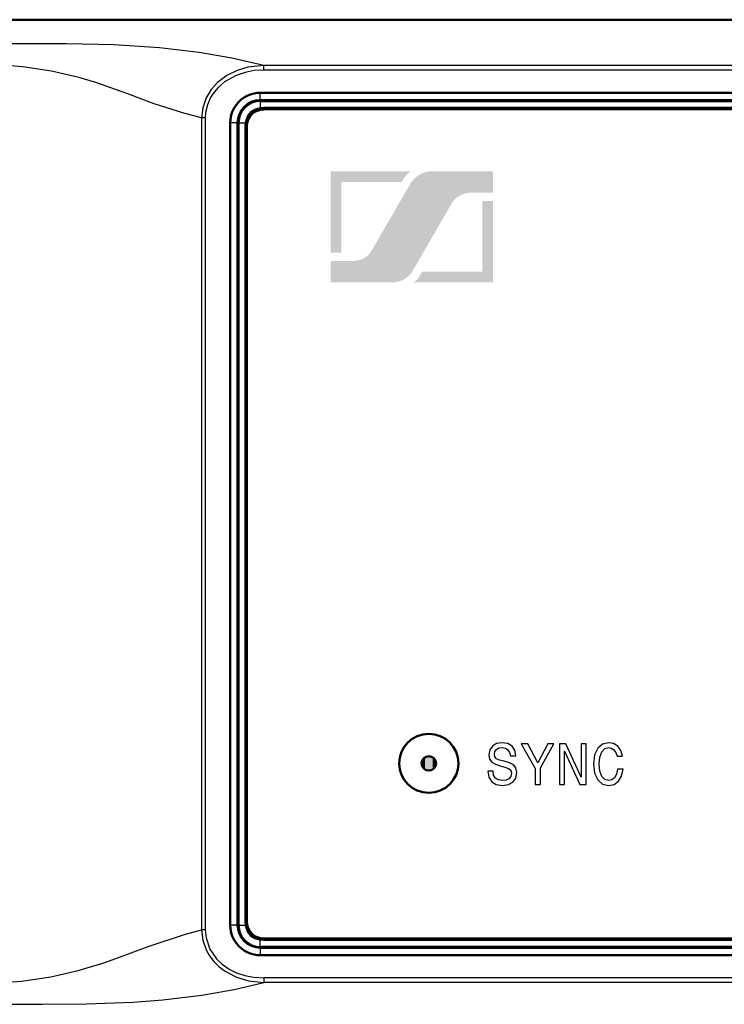
# Model space of a CAD drawing. Extents: x 0 to 594, y 0 to 420.
# Drawn here: x 74 to 89, y 361 to 382 of the extents above; entities that cross this region are included whole.
import ezdxf

# ---------------------------------------------------------------- set-up
doc = ezdxf.new("R2010")
doc.units = 0

msp = doc.modelspace()

# ---------------------------------------------------------------- linework, layer by layer
at = {"color": 7, "lineweight": 50}
for p, q in [((263.1, 382.427), (53.162, 382.427)), ((262.056, 380.833), (79.306, 380.833)), ((262.056, 380.672), (79.306, 380.672)), ((79.381, 380.502), (261.981, 380.502)), ((261.981, 380.502), (79.381, 380.502)), ((79.381, 380.472), (261.981, 380.472)), ((78.65, 380.177), (78.65, 362.677)), ((78.811, 380.177), (78.811, 362.677)), ((78.981, 362.752), (78.981, 380.102)), ((79.011, 362.752), (79.011, 380.102)), ((261.981, 362.383), (79.381, 362.383)), ((261.981, 362.352), (79.381, 362.352)), ((79.306, 362.182), (262.056, 362.182)), ((79.306, 362.022), (262.056, 362.022))]:
    msp.add_line(p, q, dxfattribs=at)
at = {"color": 7, "lineweight": 25}
for p, q in [((79.379, 381.329), (79.379, 381.428)), ((262.1, 381.428), (79.379, 381.428)), ((262.1, 381.329), (79.379, 381.329)), ((79.306, 380.672), (79.306, 380.833)), ((79.306, 380.672), (79.306, 380.644)), ((79.306, 380.644), (262.056, 380.644)), ((79.306, 380.644), (79.306, 380.494)), ((79.381, 380.502), (79.381, 380.472)), ((78.026, 380.283), (78.026, 362.572)), ((78.106, 380.283), (78.026, 380.283)), ((78.106, 380.283), (78.106, 362.572)), ((78.811, 380.177), (78.65, 380.177)), ((78.811, 380.177), (78.839, 380.177)), ((78.839, 380.177), (78.989, 380.177)), ((78.839, 380.177), (78.839, 362.677)), ((78.981, 380.102), (79.011, 380.102)), ((78.106, 362.572), (78.026, 362.572)), ((78.811, 362.677), (78.65, 362.677)), ((78.811, 362.677), (78.839, 362.677)), ((78.839, 362.677), (78.989, 362.677)), ((78.981, 362.752), (79.011, 362.752)), ((79.306, 362.211), (79.306, 362.36)), ((79.381, 362.352), (79.381, 362.383)), ((79.306, 362.182), (79.306, 362.211)), ((262.056, 362.211), (79.306, 362.211)), ((79.306, 362.182), (79.306, 362.022)), ((79.379, 361.525), (79.379, 361.426)), ((262.1, 361.525), (79.379, 361.525)), ((262.1, 361.426), (79.379, 361.426))]:
    msp.add_line(p, q, dxfattribs=at)
for points in [[(79.379, 381.428), (78.686, 381.59), (77.973, 381.714), (77.108, 381.813), (76.121, 381.877), (75.08, 381.904), (74.117, 381.904), (72.806, 381.902)], [(78.026, 380.283), (77.658, 380.379), (76.989, 380.593), (76.397, 380.819), (75.719, 381.056), (75.352, 381.163), (74.754, 381.301), (74.131, 381.398), (73.486, 381.448), (72.806, 381.459)], [(79.379, 381.428), (79.033, 381.39), (78.801, 381.32), (78.579, 381.21), (78.375, 381.056), (78.236, 380.902), (78.126, 380.72), (78.052, 380.507), (78.026, 380.283)], [(79.379, 381.329), (79.173, 381.317), (78.972, 381.278), (78.781, 381.213), (78.528, 381.071), (78.386, 380.949), (78.269, 380.807), (78.222, 380.73), (78.151, 380.568), (78.113, 380.4), (78.106, 380.283)], [(72.806, 361.395), (73.386, 361.403), (74.103, 361.453), (74.737, 361.55), (75.335, 361.687), (75.895, 361.855), (76.235, 361.975), (76.859, 362.213), (77.675, 362.48), (78.026, 362.572)], [(78.026, 362.572), (78.052, 362.348), (78.126, 362.135), (78.2, 362.004), (78.29, 361.886), (78.409, 361.768), (78.539, 361.669), (78.788, 361.539), (79.049, 361.461), (79.379, 361.426)], [(78.106, 362.572), (78.122, 362.398), (78.206, 362.154), (78.35, 361.944), (78.476, 361.824), (78.628, 361.718), (78.788, 361.639), (78.968, 361.578), (79.16, 361.539), (79.379, 361.525)], [(72.806, 360.952), (74.555, 360.949), (75.517, 360.957), (76.534, 360.999), (77.182, 361.048), (78.031, 361.149), (78.735, 361.275), (79.379, 361.426)]]:
    msp.add_lwpolyline(points, dxfattribs=at)
for points in [[(84.378, 366.038), (84.262, 366.038), (84.287, 365.902), (84.351, 365.802), (84.45, 365.742), (84.583, 365.721), (84.714, 365.741), (84.813, 365.797), (84.875, 365.885), (84.898, 366.002), (84.879, 366.107), (84.826, 366.174), (84.739, 366.219), (84.622, 366.252), (84.523, 366.276), (84.457, 366.305), (84.42, 366.346), (84.409, 366.409), (84.42, 366.467), (84.454, 366.51), (84.505, 366.54), (84.575, 366.55), (84.647, 366.537), (84.703, 366.503), (84.74, 366.445), (84.758, 366.367), (84.874, 366.367), (84.874, 366.37), (84.854, 366.49), (84.794, 366.579), (84.699, 366.636), (84.571, 366.655), (84.456, 366.636), (84.367, 366.582), (84.309, 366.499), (84.289, 366.392), (84.305, 366.296), (84.354, 366.23), (84.431, 366.187), (84.535, 366.154), (84.639, 366.124), (84.717, 366.096), (84.764, 366.055), (84.781, 365.989), (84.765, 365.921), (84.726, 365.87), (84.666, 365.838), (84.588, 365.828), (84.501, 365.842), (84.434, 365.883), (84.392, 365.949)], [(87.095, 366.075), (87.07, 365.967), (87.028, 365.891), (86.969, 365.843), (86.9, 365.828), (86.817, 365.851), (86.752, 365.92), (86.708, 366.032), (86.694, 366.188), (86.708, 366.343), (86.75, 366.457), (86.816, 366.526), (86.9, 366.55), (86.961, 366.537), (87.014, 366.501), (87.055, 366.444), (87.083, 366.365), (87.204, 366.365), (87.166, 366.486), (87.099, 366.578), (87.008, 366.636), (86.9, 366.656), (86.764, 366.624), (86.661, 366.535), (86.594, 366.388), (86.571, 366.188), (86.594, 365.989), (86.661, 365.842), (86.764, 365.751), (86.9, 365.721), (87.019, 365.745), (87.115, 365.813), (87.182, 365.924), (87.218, 366.075)], [(85.416, 365.745), (85.416, 366.104), (85.707, 366.633), (85.574, 366.633), (85.356, 366.213), (85.135, 366.633), (84.993, 366.633), (85.297, 366.096), (85.297, 365.745)], [(85.828, 365.745), (85.934, 365.745), (85.934, 366.472), (86.274, 365.745), (86.41, 365.745), (86.41, 366.632), (86.303, 366.632), (86.303, 365.905), (85.967, 366.632), (85.828, 366.632)]]:
    msp.add_lwpolyline(points, close=True, dxfattribs=at)
at = {"color": 7, "lineweight": 50}
for radius in [0.644, 0.157]:
    msp.add_circle((82.979, 366.204), radius, dxfattribs=at)
for centre, radius, start, end in [((79.306, 380.177), 0.656, 90, 180), ((79.306, 380.177), 0.495, 90, 180), ((79.381, 380.102), 0.4, 90, 180), ((79.381, 380.102), 0.4, 90, 180), ((79.381, 380.102), 0.369, 90, 180), ((79.306, 362.677), 0.656, 180, 270), ((79.306, 362.677), 0.495, 180, 270), ((79.381, 362.752), 0.4, 180, 270), ((79.381, 362.752), 0.369, 180, 270)]:
    msp.add_arc(centre, radius, start, end, dxfattribs=at)
at = {"color": 7, "lineweight": 25}
for centre, radius, start, end in [((79.306, 380.177), 0.467, 90, 180), ((79.306, 380.177), 0.317, 91.1196, 178.8796), ((79.306, 362.677), 0.467, 180, 270), ((79.306, 362.677), 0.317, 181.12, 268.8793)]:
    msp.add_arc(centre, radius, start, end, dxfattribs=at)
at = {"color": 7, "lineweight": 5}
for points in [[(81.073, 378.888), (81.073, 377.346), (80.84, 379.12), (80.84, 377.346)], [(81.073, 378.888), (80.84, 379.12), (82.584, 379.119), (82.586, 379.12)], [(81.073, 378.888), (82.584, 379.119), (82.58, 379.116), (82.582, 379.118)], [(81.073, 378.888), (82.58, 379.116), (82.576, 379.113), (82.578, 379.115)], [(81.073, 378.888), (82.576, 379.113), (82.573, 379.111), (82.574, 379.112)], [(81.073, 378.888), (82.573, 379.111), (82.569, 379.108), (82.571, 379.109)], [(81.073, 378.888), (82.569, 379.108), (82.565, 379.105), (82.567, 379.106)], [(81.073, 378.888), (82.565, 379.105), (82.561, 379.102), (82.563, 379.103)], [(81.073, 378.888), (82.561, 379.102), (82.557, 379.099), (82.559, 379.1)], [(81.073, 378.888), (82.557, 379.099), (82.554, 379.096), (82.556, 379.097)], [(81.073, 378.888), (82.554, 379.096), (82.548, 379.091), (82.552, 379.094)], [(82.548, 379.091), (82.552, 379.094), (82.55, 379.093)], [(83.47, 378.406), (82.876, 379.092), (82.885, 379.095), (82.88, 379.093)], [(83.47, 378.406), (82.885, 379.095), (82.893, 379.098), (82.889, 379.096)], [(83.47, 378.406), (82.893, 379.098), (82.902, 379.1), (82.897, 379.099)], [(83.47, 378.406), (82.902, 379.1), (82.91, 379.102), (82.906, 379.101)], [(83.47, 378.406), (82.91, 379.102), (82.919, 379.105), (82.915, 379.104)], [(83.47, 378.406), (82.919, 379.105), (82.928, 379.107), (82.923, 379.106)], [(83.47, 378.406), (82.928, 379.107), (82.936, 379.109), (82.932, 379.108)], [(83.47, 378.406), (82.936, 379.109), (82.945, 379.111), (82.941, 379.11)], [(83.47, 378.406), (82.945, 379.111), (82.954, 379.112), (82.949, 379.111)], [(83.47, 378.406), (82.954, 379.112), (82.962, 379.114), (82.958, 379.113)], [(83.47, 378.406), (82.962, 379.114), (82.971, 379.115), (82.967, 379.115)], [(83.47, 378.406), (82.971, 379.115), (82.98, 379.116), (82.976, 379.116)], [(83.47, 378.406), (82.98, 379.116), (82.989, 379.118), (82.984, 379.117)], [(83.47, 378.406), (82.989, 379.118), (82.998, 379.119), (82.993, 379.118)], [(83.47, 378.406), (82.998, 379.119), (83.006, 379.119), (83.002, 379.119)], [(83.47, 378.406), (83.006, 379.119), (83.015, 379.12), (83.011, 379.12)], [(83.47, 378.406), (83.015, 379.12), (83.024, 379.121), (83.02, 379.12)], [(83.47, 378.406), (83.024, 379.121), (83.033, 379.121), (83.029, 379.121)], [(83.47, 378.406), (83.033, 379.121), (83.042, 379.121), (83.038, 379.121)], [(83.47, 378.406), (83.042, 379.121), (83.051, 379.121), (83.046, 379.121)], [(83.47, 378.406), (83.051, 379.121), (83.06, 379.121), (83.055, 379.121)], [(83.47, 378.406), (83.06, 379.121), (83.472, 378.409), (83.064, 379.121)], [(84.378, 379.12), (83.612, 378.561), (83.064, 379.121), (83.608, 378.559)], [(83.064, 379.121), (83.608, 378.559), (83.602, 378.554), (83.605, 378.557)], [(83.064, 379.121), (83.602, 378.554), (83.595, 378.549), (83.599, 378.552)], [(83.064, 379.121), (83.595, 378.549), (83.589, 378.544), (83.592, 378.547)], [(83.064, 379.121), (83.589, 378.544), (83.583, 378.539), (83.586, 378.542)], [(83.064, 379.121), (83.583, 378.539), (83.577, 378.534), (83.58, 378.537)], [(83.064, 379.121), (83.577, 378.534), (83.571, 378.529), (83.574, 378.532)], [(83.064, 379.121), (83.571, 378.529), (83.565, 378.524), (83.568, 378.526)], [(83.064, 379.121), (83.565, 378.524), (83.559, 378.518), (83.562, 378.521)], [(83.064, 379.121), (83.559, 378.518), (83.553, 378.513), (83.556, 378.515)], [(83.064, 379.121), (83.553, 378.513), (83.548, 378.507), (83.55, 378.51)], [(83.064, 379.121), (83.548, 378.507), (83.542, 378.501), (83.545, 378.504)], [(83.064, 379.121), (83.542, 378.501), (83.537, 378.496), (83.539, 378.498)], [(83.064, 379.121), (83.537, 378.496), (83.531, 378.49), (83.534, 378.493)], [(83.064, 379.121), (83.531, 378.49), (83.526, 378.484), (83.529, 378.487)], [(83.064, 379.121), (83.526, 378.484), (83.521, 378.478), (83.523, 378.481)], [(83.064, 379.121), (83.521, 378.478), (83.516, 378.471), (83.518, 378.475)], [(83.064, 379.121), (83.516, 378.471), (83.511, 378.465), (83.513, 378.468)], [(83.064, 379.121), (83.511, 378.465), (83.506, 378.459), (83.508, 378.462)], [(83.064, 379.121), (83.506, 378.459), (83.501, 378.453), (83.503, 378.456)], [(83.064, 379.121), (83.501, 378.453), (83.496, 378.446), (83.498, 378.449)], [(83.064, 379.121), (83.496, 378.446), (83.491, 378.44), (83.494, 378.443)], [(83.064, 379.121), (83.491, 378.44), (83.487, 378.433), (83.489, 378.436)], [(83.064, 379.121), (83.487, 378.433), (83.483, 378.426), (83.485, 378.43)], [(83.064, 379.121), (83.483, 378.426), (83.478, 378.42), (83.48, 378.423)], [(83.064, 379.121), (83.478, 378.42), (83.474, 378.413), (83.476, 378.416)], [(83.064, 379.121), (83.474, 378.413), (83.472, 378.409)], [(84.378, 379.12), (83.618, 378.566), (83.612, 378.561), (83.615, 378.564)], [(84.378, 379.12), (83.625, 378.57), (83.618, 378.566), (83.621, 378.568)], [(84.378, 379.12), (83.631, 378.575), (83.625, 378.57), (83.628, 378.573)], [(84.378, 379.12), (83.638, 378.579), (83.631, 378.575), (83.635, 378.577)], [(84.378, 379.12), (83.645, 378.583), (83.638, 378.579), (83.641, 378.581)], [(84.378, 379.12), (83.652, 378.587), (83.645, 378.583), (83.648, 378.585)], [(84.378, 379.12), (83.659, 378.591), (83.652, 378.587), (83.655, 378.589)], [(84.378, 379.12), (83.666, 378.595), (83.659, 378.591), (83.662, 378.593)], [(84.378, 379.12), (83.673, 378.599), (83.666, 378.595), (83.669, 378.597)], [(84.378, 379.12), (83.68, 378.602), (83.673, 378.599), (83.676, 378.601)], [(84.378, 379.12), (83.687, 378.606), (83.68, 378.602), (83.683, 378.604)], [(84.378, 379.12), (83.694, 378.609), (83.687, 378.606), (83.691, 378.608)], [(84.378, 379.12), (83.702, 378.613), (83.694, 378.609), (83.698, 378.611)], [(84.378, 379.12), (83.709, 378.616), (83.702, 378.613), (83.705, 378.614)], [(84.378, 379.12), (83.716, 378.619), (83.709, 378.616), (83.713, 378.617)], [(84.378, 379.12), (83.724, 378.622), (83.716, 378.619), (83.72, 378.62)], [(84.378, 379.12), (83.731, 378.624), (83.724, 378.622), (83.728, 378.623)], [(84.378, 379.12), (83.739, 378.627), (83.731, 378.624), (83.735, 378.626)], [(84.378, 379.12), (83.746, 378.63), (83.739, 378.627), (83.743, 378.628)], [(84.378, 379.12), (83.754, 378.632), (83.746, 378.63), (83.75, 378.631)], [(84.378, 379.12), (83.762, 378.634), (83.754, 378.632), (83.758, 378.633)], [(84.378, 379.12), (83.769, 378.637), (83.762, 378.634), (83.765, 378.636)], [(84.378, 379.12), (83.777, 378.639), (83.769, 378.637), (83.773, 378.638)], [(84.378, 379.12), (83.785, 378.641), (83.777, 378.639), (83.781, 378.64)], [(84.378, 379.12), (83.793, 378.643), (83.785, 378.641), (83.789, 378.642)], [(84.378, 379.12), (83.8, 378.644), (83.793, 378.643), (83.796, 378.643)], [(84.378, 379.12), (83.808, 378.646), (83.8, 378.644), (83.804, 378.645)], [(84.378, 379.12), (83.816, 378.647), (83.808, 378.646), (83.812, 378.647)], [(84.378, 379.12), (83.824, 378.649), (83.816, 378.647), (83.82, 378.648)], [(84.378, 379.12), (83.832, 378.65), (83.824, 378.649), (83.828, 378.649)], [(84.378, 379.12), (83.84, 378.651), (83.832, 378.65), (83.836, 378.65)], [(84.378, 379.12), (83.848, 378.652), (83.84, 378.651), (83.844, 378.651)], [(84.378, 379.12), (83.856, 378.653), (83.848, 378.652), (83.852, 378.652)], [(84.378, 379.12), (83.864, 378.653), (83.856, 378.653), (83.86, 378.653)], [(84.378, 379.12), (83.872, 378.654), (83.864, 378.653), (83.868, 378.654)], [(84.378, 379.12), (83.88, 378.654), (83.872, 378.654), (83.876, 378.654)], [(84.378, 379.12), (83.887, 378.655), (83.88, 378.654), (83.884, 378.654)], [(84.378, 379.12), (84.377, 378.655), (83.887, 378.655), (83.891, 378.655)], [(81.073, 378.888), (82.548, 379.091), (82.545, 379.088), (82.546, 379.09)], [(81.073, 378.888), (82.545, 379.088), (82.541, 379.085), (82.543, 379.087)], [(81.073, 378.888), (82.541, 379.085), (82.537, 379.082), (82.539, 379.084)], [(81.073, 378.888), (82.537, 379.082), (82.534, 379.079), (82.536, 379.08)], [(81.073, 378.888), (82.534, 379.079), (82.529, 379.074), (82.532, 379.077)], [(81.073, 378.888), (82.529, 379.074), (82.525, 379.071), (82.527, 379.072)], [(81.073, 378.888), (82.525, 379.071), (82.522, 379.068), (82.523, 379.069)], [(81.073, 378.888), (82.522, 379.068), (82.518, 379.064), (82.52, 379.066)], [(81.073, 378.888), (82.518, 379.064), (82.515, 379.061), (82.516, 379.063)], [(81.073, 378.888), (82.515, 379.061), (82.511, 379.058), (82.513, 379.059)], [(81.073, 378.888), (82.511, 379.058), (82.508, 379.054), (82.51, 379.056)], [(81.073, 378.888), (82.508, 379.054), (82.503, 379.049), (82.506, 379.052)], [(81.073, 378.888), (82.503, 379.049), (82.498, 379.044), (82.501, 379.047)], [(81.073, 378.888), (82.498, 379.044), (82.495, 379.04), (82.496, 379.042)], [(81.073, 378.888), (82.495, 379.04), (82.492, 379.037), (82.493, 379.039)], [(81.073, 378.888), (82.492, 379.037), (82.485, 379.03), (82.488, 379.033)], [(81.073, 378.888), (82.485, 379.03), (82.482, 379.026), (82.484, 379.028)], [(81.073, 378.888), (82.482, 379.026), (82.479, 379.023), (82.481, 379.024)], [(81.073, 378.888), (82.479, 379.023), (82.476, 379.019), (82.478, 379.021)], [(81.073, 378.888), (82.476, 379.019), (82.473, 379.015), (82.474, 379.017)], [(81.073, 378.888), (82.473, 379.015), (82.468, 379.01), (82.47, 379.012)], [(81.073, 378.888), (82.468, 379.01), (82.465, 379.006), (82.467, 379.008)], [(81.073, 378.888), (82.465, 379.006), (82.463, 379.002), (82.464, 379.004)], [(81.073, 378.888), (82.463, 379.002), (82.46, 378.998), (82.461, 379)], [(81.073, 378.888), (82.46, 378.998), (82.457, 378.995), (82.458, 378.996)], [(81.073, 378.888), (82.457, 378.995), (82.453, 378.989), (82.455, 378.993)], [(81.073, 378.888), (82.453, 378.989), (82.45, 378.985), (82.451, 378.987)], [(81.073, 378.888), (82.45, 378.985), (82.447, 378.981), (82.448, 378.983)], [(81.073, 378.888), (82.447, 378.981), (82.444, 378.977), (82.446, 378.979)], [(81.073, 378.888), (82.444, 378.977), (82.442, 378.973), (82.443, 378.975)], [(81.073, 378.888), (82.442, 378.973), (82.436, 378.965), (82.439, 378.969)], [(81.073, 378.888), (82.436, 378.965), (82.434, 378.961), (82.435, 378.963)], [(81.073, 378.888), (82.434, 378.961), (82.431, 378.957), (82.432, 378.959)], [(81.073, 378.888), (82.431, 378.957), (82.429, 378.953), (82.43, 378.955)], [(81.073, 378.888), (82.429, 378.953), (82.425, 378.947), (82.427, 378.951)], [(81.073, 378.888), (82.425, 378.947), (82.423, 378.943), (82.424, 378.945)], [(81.073, 378.888), (82.423, 378.943), (82.42, 378.939), (82.421, 378.941)], [(81.073, 378.888), (82.42, 378.939), (82.418, 378.935), (82.419, 378.937)], [(81.073, 378.888), (82.418, 378.935), (82.415, 378.931), (82.417, 378.933)], [(81.073, 378.888), (82.415, 378.931), (82.413, 378.926), (82.414, 378.929)], [(81.073, 378.888), (82.413, 378.926), (82.41, 378.92), (82.411, 378.922)], [(81.073, 378.888), (82.41, 378.92), (82.406, 378.914), (82.408, 378.916)], [(81.073, 378.888), (82.406, 378.914), (82.403, 378.907), (82.404, 378.91)], [(81.073, 378.888), (82.403, 378.907), (82.4, 378.901), (82.401, 378.903)], [(81.073, 378.888), (82.4, 378.901), (82.397, 378.895), (82.398, 378.897)], [(81.073, 378.888), (82.397, 378.895), (82.394, 378.888), (82.395, 378.89)], [(81.073, 378.888), (82.394, 378.888), (82.394, 378.888)], [(82.395, 378.89), (82.397, 378.895), (82.396, 378.892)], [(82.398, 378.897), (82.4, 378.901), (82.399, 378.899)], [(82.401, 378.903), (82.403, 378.907), (82.402, 378.905)], [(82.404, 378.91), (82.406, 378.914), (82.405, 378.912)], [(82.408, 378.916), (82.41, 378.92), (82.409, 378.918)], [(82.411, 378.922), (82.413, 378.926), (82.412, 378.924)], [(82.425, 378.947), (82.427, 378.951), (82.426, 378.949)], [(82.436, 378.965), (82.439, 378.969), (82.438, 378.967)], [(82.439, 378.969), (82.442, 378.973), (82.44, 378.971)], [(82.453, 378.989), (82.455, 378.993), (82.454, 378.991)], [(82.47, 379.012), (82.473, 379.015), (82.471, 379.013)], [(82.485, 379.03), (82.488, 379.033), (82.487, 379.032)], [(82.488, 379.033), (82.492, 379.037), (82.49, 379.035)], [(82.498, 379.044), (82.501, 379.047), (82.5, 379.046)], [(82.503, 379.049), (82.506, 379.052), (82.505, 379.051)], [(82.529, 379.074), (82.532, 379.077), (82.53, 379.076)], [(82.593, 376.897), (82.595, 378.877), (82.596, 376.901), (82.597, 378.881)], [(82.596, 376.901), (82.597, 378.881), (82.599, 376.904), (82.6, 378.885)], [(82.599, 376.904), (82.6, 378.885), (82.601, 376.908), (82.603, 378.888)], [(82.601, 376.908), (82.603, 378.888), (82.604, 376.911), (82.605, 378.892)], [(82.604, 376.911), (82.605, 378.892), (82.606, 376.915), (82.608, 378.896)], [(82.606, 376.915), (82.608, 378.896), (82.609, 376.918), (82.61, 378.899)], [(82.609, 376.918), (82.61, 378.899), (82.611, 376.922), (82.613, 378.903)], [(82.611, 376.922), (82.613, 378.903), (82.614, 376.925), (82.616, 378.906)], [(82.614, 376.925), (82.616, 378.906), (82.616, 376.929), (82.619, 378.91)], [(82.619, 378.91), (82.618, 376.933), (82.616, 376.929)], [(82.621, 378.913), (82.621, 376.936), (82.619, 378.91), (82.618, 376.933)], [(82.624, 378.917), (82.623, 376.94), (82.621, 378.913), (82.621, 376.936)], [(82.627, 378.92), (82.625, 376.944), (82.624, 378.917), (82.623, 376.94)], [(82.63, 378.924), (82.628, 376.947), (82.627, 378.92), (82.625, 376.944)], [(82.63, 378.924), (82.63, 376.951), (82.628, 376.947)], [(82.633, 378.927), (82.632, 376.955), (82.63, 378.924), (82.63, 376.951)], [(82.636, 378.93), (82.634, 376.958), (82.633, 378.927), (82.632, 376.955)], [(82.638, 378.934), (82.636, 376.962), (82.636, 378.93), (82.634, 376.958)], [(82.638, 376.966), (82.638, 376.966), (82.638, 378.934), (82.636, 376.962)], [(83.47, 378.406), (82.638, 376.966), (82.641, 378.937), (82.638, 378.934)], [(83.47, 378.406), (82.641, 378.937), (82.647, 378.944), (82.644, 378.94)], [(83.47, 378.406), (82.647, 378.944), (82.653, 378.95), (82.65, 378.947)], [(83.47, 378.406), (82.653, 378.95), (82.66, 378.956), (82.657, 378.953)], [(83.47, 378.406), (82.66, 378.956), (82.666, 378.963), (82.663, 378.96)], [(83.47, 378.406), (82.666, 378.963), (82.672, 378.969), (82.669, 378.966)], [(83.47, 378.406), (82.672, 378.969), (82.679, 378.975), (82.676, 378.972)], [(83.47, 378.406), (82.679, 378.975), (82.685, 378.981), (82.682, 378.978)], [(83.47, 378.406), (82.685, 378.981), (82.692, 378.987), (82.689, 378.984)], [(83.47, 378.406), (82.692, 378.987), (82.699, 378.993), (82.696, 378.99)], [(83.47, 378.406), (82.699, 378.993), (82.706, 378.998), (82.702, 378.995)], [(83.47, 378.406), (82.706, 378.998), (82.713, 379.004), (82.709, 379.001)], [(83.47, 378.406), (82.713, 379.004), (82.72, 379.009), (82.716, 379.006)], [(83.47, 378.406), (82.72, 379.009), (82.727, 379.014), (82.723, 379.012)], [(83.47, 378.406), (82.727, 379.014), (82.734, 379.02), (82.731, 379.017)], [(83.47, 378.406), (82.734, 379.02), (82.741, 379.025), (82.738, 379.022)], [(83.47, 378.406), (82.741, 379.025), (82.749, 379.03), (82.745, 379.027)], [(83.47, 378.406), (82.749, 379.03), (82.756, 379.035), (82.753, 379.032)], [(83.47, 378.406), (82.756, 379.035), (82.764, 379.039), (82.76, 379.037)], [(83.47, 378.406), (82.764, 379.039), (82.771, 379.044), (82.768, 379.042)], [(83.47, 378.406), (82.771, 379.044), (82.779, 379.048), (82.775, 379.046)], [(83.47, 378.406), (82.779, 379.048), (82.787, 379.053), (82.783, 379.05)], [(83.47, 378.406), (82.787, 379.053), (82.795, 379.057), (82.791, 379.055)], [(83.47, 378.406), (82.795, 379.057), (82.803, 379.061), (82.799, 379.059)], [(83.47, 378.406), (82.803, 379.061), (82.811, 379.065), (82.807, 379.063)], [(83.47, 378.406), (82.811, 379.065), (82.819, 379.069), (82.815, 379.067)], [(83.47, 378.406), (82.819, 379.069), (82.827, 379.073), (82.823, 379.071)], [(83.47, 378.406), (82.827, 379.073), (82.835, 379.076), (82.831, 379.074)], [(83.47, 378.406), (82.835, 379.076), (82.843, 379.08), (82.839, 379.078)], [(83.47, 378.406), (82.843, 379.08), (82.851, 379.083), (82.847, 379.081)], [(83.47, 378.406), (82.851, 379.083), (82.859, 379.086), (82.855, 379.085)], [(83.47, 378.406), (82.859, 379.086), (82.868, 379.089), (82.864, 379.088)], [(83.47, 378.406), (82.868, 379.089), (82.876, 379.092), (82.872, 379.091)], [(82.585, 378.862), (82.183, 376.7), (81.723, 377.374)], [(82.585, 378.862), (82.192, 376.7), (82.183, 376.7), (82.188, 376.7)], [(82.585, 378.862), (82.2, 376.7), (82.192, 376.7), (82.196, 376.7)], [(82.585, 378.862), (82.209, 376.7), (82.2, 376.7), (82.205, 376.7)], [(82.585, 378.862), (82.218, 376.701), (82.209, 376.7), (82.213, 376.701)], [(82.585, 378.862), (82.226, 376.701), (82.218, 376.701), (82.222, 376.701)], [(82.585, 378.862), (82.235, 376.702), (82.226, 376.701), (82.231, 376.702)], [(82.585, 378.862), (82.244, 376.703), (82.235, 376.702), (82.239, 376.702)], [(82.585, 378.862), (82.252, 376.704), (82.244, 376.703), (82.248, 376.703)], [(82.585, 378.862), (82.261, 376.705), (82.252, 376.704), (82.256, 376.704)], [(82.585, 378.862), (82.269, 376.706), (82.261, 376.705), (82.265, 376.706)], [(82.585, 378.862), (82.278, 376.708), (82.269, 376.706), (82.274, 376.707)], [(82.585, 378.862), (82.286, 376.709), (82.278, 376.708), (82.282, 376.708)], [(82.585, 378.862), (82.295, 376.711), (82.286, 376.709), (82.291, 376.71)], [(82.585, 378.862), (82.303, 376.713), (82.295, 376.711), (82.299, 376.712)], [(82.585, 378.862), (82.312, 376.715), (82.303, 376.713), (82.307, 376.714)], [(82.585, 378.862), (82.32, 376.717), (82.312, 376.715), (82.316, 376.716)], [(82.585, 378.862), (82.328, 376.719), (82.32, 376.717), (82.324, 376.718)], [(82.585, 378.862), (82.337, 376.721), (82.328, 376.719), (82.333, 376.72)], [(82.585, 378.862), (82.345, 376.724), (82.337, 376.721), (82.341, 376.723)], [(82.585, 378.862), (82.353, 376.727), (82.345, 376.724), (82.349, 376.725)], [(82.585, 378.862), (82.361, 376.73), (82.353, 376.727), (82.357, 376.728)], [(82.585, 378.862), (82.37, 376.733), (82.361, 376.73), (82.366, 376.731)], [(82.585, 378.862), (82.378, 376.736), (82.37, 376.733), (82.374, 376.734)], [(82.585, 378.862), (82.386, 376.739), (82.378, 376.736), (82.382, 376.737)], [(82.585, 378.862), (82.394, 376.742), (82.386, 376.739), (82.39, 376.741)], [(82.585, 378.862), (82.402, 376.746), (82.394, 376.742), (82.398, 376.744)], [(82.585, 378.862), (82.409, 376.749), (82.402, 376.746), (82.405, 376.748)], [(82.585, 378.862), (82.417, 376.753), (82.409, 376.749), (82.413, 376.751)], [(82.585, 378.862), (82.425, 376.757), (82.417, 376.753), (82.421, 376.755)], [(82.585, 378.862), (82.433, 376.761), (82.425, 376.757), (82.429, 376.759)], [(82.585, 378.862), (82.44, 376.765), (82.433, 376.761), (82.436, 376.763)], [(82.585, 378.862), (82.448, 376.77), (82.44, 376.765), (82.444, 376.768)], [(82.585, 378.862), (82.455, 376.774), (82.448, 376.77), (82.451, 376.772)], [(82.585, 378.862), (82.462, 376.779), (82.455, 376.774), (82.459, 376.776)], [(82.585, 378.862), (82.47, 376.783), (82.462, 376.779), (82.466, 376.781)], [(82.585, 378.862), (82.477, 376.788), (82.47, 376.783), (82.473, 376.786)], [(82.585, 378.862), (82.484, 376.793), (82.477, 376.788), (82.481, 376.791)], [(82.585, 378.862), (82.491, 376.798), (82.484, 376.793), (82.488, 376.796)], [(82.585, 378.862), (82.498, 376.803), (82.491, 376.798), (82.495, 376.801)], [(82.585, 378.862), (82.505, 376.809), (82.498, 376.803), (82.501, 376.806)], [(82.585, 378.862), (82.512, 376.814), (82.505, 376.809), (82.508, 376.811)], [(82.585, 378.862), (82.518, 376.819), (82.512, 376.814), (82.515, 376.817)], [(82.585, 378.862), (82.525, 376.825), (82.518, 376.819), (82.522, 376.822)], [(82.585, 378.862), (82.531, 376.831), (82.525, 376.825), (82.528, 376.828)], [(82.585, 378.862), (82.538, 376.837), (82.531, 376.831), (82.535, 376.834)], [(82.585, 378.862), (82.544, 376.843), (82.538, 376.837), (82.541, 376.84)], [(82.585, 378.862), (82.55, 376.849), (82.544, 376.843), (82.547, 376.846)], [(82.585, 378.862), (82.556, 376.855), (82.55, 376.849), (82.553, 376.852)], [(82.585, 378.862), (82.562, 376.861), (82.556, 376.855), (82.559, 376.858)], [(82.585, 378.862), (82.568, 376.867), (82.562, 376.861), (82.565, 376.864)], [(82.585, 378.862), (82.574, 376.874), (82.568, 376.867), (82.571, 376.871)], [(82.585, 378.862), (82.58, 376.88), (82.574, 376.874), (82.577, 376.877)], [(82.585, 378.862), (82.585, 376.887), (82.58, 376.88), (82.582, 376.884)], [(82.585, 378.862), (82.588, 378.866), (82.588, 376.891), (82.59, 378.87)], [(82.585, 378.862), (82.585, 378.862), (82.585, 376.887), (82.588, 376.891)], [(82.588, 376.891), (82.59, 378.87), (82.591, 376.894), (82.592, 378.874)], [(82.591, 376.894), (82.592, 378.874), (82.593, 376.897), (82.595, 378.877)], [(84.378, 376.7), (82.828, 376.933), (84.378, 378.475), (84.145, 376.933)], [(84.378, 378.475), (84.145, 376.933), (84.145, 378.475)], [(83.47, 378.406), (83.472, 378.409), (83.47, 378.406)], [(82.183, 376.7), (80.838, 376.7), (81.327, 377.166), (81.323, 377.166)], [(81.323, 377.166), (80.838, 376.7), (80.838, 377.166)], [(82.183, 376.7), (81.327, 377.166), (81.334, 377.165), (81.331, 377.165)], [(82.183, 376.7), (81.334, 377.165), (81.342, 377.165), (81.338, 377.165)], [(82.183, 376.7), (81.342, 377.165), (81.349, 377.166), (81.345, 377.165)], [(82.183, 376.7), (81.349, 377.166), (81.356, 377.166), (81.353, 377.166)], [(82.183, 376.7), (81.356, 377.166), (81.364, 377.166), (81.36, 377.166)], [(82.183, 376.7), (81.364, 377.166), (81.371, 377.167), (81.367, 377.166)], [(82.183, 376.7), (81.371, 377.167), (81.378, 377.167), (81.375, 377.167)], [(82.183, 376.7), (81.378, 377.167), (81.386, 377.168), (81.382, 377.168)], [(82.183, 376.7), (81.386, 377.168), (81.393, 377.169), (81.389, 377.168)], [(82.183, 376.7), (81.393, 377.169), (81.4, 377.17), (81.397, 377.169)], [(82.183, 376.7), (81.4, 377.17), (81.408, 377.171), (81.404, 377.17)], [(82.183, 376.7), (81.408, 377.171), (81.415, 377.172), (81.411, 377.171)], [(82.183, 376.7), (81.415, 377.172), (81.422, 377.173), (81.418, 377.173)], [(82.183, 376.7), (81.422, 377.173), (81.429, 377.175), (81.426, 377.174)], [(82.183, 376.7), (81.429, 377.175), (81.437, 377.176), (81.433, 377.175)], [(82.183, 376.7), (81.437, 377.176), (81.444, 377.178), (81.44, 377.177)], [(82.183, 376.7), (81.444, 377.178), (81.451, 377.18), (81.447, 377.179)], [(82.183, 376.7), (81.451, 377.18), (81.458, 377.181), (81.454, 377.18)], [(82.183, 376.7), (81.458, 377.181), (81.465, 377.183), (81.462, 377.182)], [(82.183, 376.7), (81.465, 377.183), (81.472, 377.186), (81.469, 377.184)], [(82.183, 376.7), (81.472, 377.186), (81.479, 377.188), (81.476, 377.187)], [(82.183, 376.7), (81.479, 377.188), (81.486, 377.19), (81.483, 377.189)], [(82.183, 376.7), (81.486, 377.19), (81.493, 377.192), (81.49, 377.191)], [(82.183, 376.7), (81.493, 377.192), (81.5, 377.195), (81.497, 377.194)], [(82.183, 376.7), (81.5, 377.195), (81.507, 377.198), (81.503, 377.196)], [(82.183, 376.7), (81.507, 377.198), (81.514, 377.2), (81.51, 377.199)], [(82.183, 376.7), (81.514, 377.2), (81.521, 377.203), (81.517, 377.202)], [(82.183, 376.7), (81.521, 377.203), (81.527, 377.206), (81.524, 377.205)], [(82.183, 376.7), (81.527, 377.206), (81.534, 377.209), (81.531, 377.208)], [(82.183, 376.7), (81.534, 377.209), (81.541, 377.213), (81.537, 377.211)], [(82.183, 376.7), (81.541, 377.213), (81.547, 377.216), (81.544, 377.214)], [(82.183, 376.7), (81.547, 377.216), (81.554, 377.219), (81.55, 377.218)], [(82.183, 376.7), (81.554, 377.219), (81.56, 377.223), (81.557, 377.221)], [(82.183, 376.7), (81.56, 377.223), (81.567, 377.226), (81.563, 377.225)], [(82.183, 376.7), (81.567, 377.226), (81.573, 377.23), (81.57, 377.228)], [(82.183, 376.7), (81.573, 377.23), (81.579, 377.234), (81.576, 377.232)], [(82.183, 376.7), (81.579, 377.234), (81.585, 377.238), (81.582, 377.236)], [(82.183, 376.7), (81.585, 377.238), (81.592, 377.242), (81.589, 377.24)], [(82.183, 376.7), (81.592, 377.242), (81.598, 377.246), (81.595, 377.244)], [(82.183, 376.7), (81.598, 377.246), (81.604, 377.25), (81.601, 377.248)], [(82.183, 376.7), (81.604, 377.25), (81.61, 377.254), (81.607, 377.252)], [(82.183, 376.7), (81.61, 377.254), (81.616, 377.259), (81.613, 377.257)], [(82.183, 376.7), (81.616, 377.259), (81.622, 377.263), (81.619, 377.261)], [(82.183, 376.7), (81.622, 377.263), (81.627, 377.268), (81.624, 377.266)], [(82.183, 376.7), (81.627, 377.268), (81.633, 377.273), (81.63, 377.27)], [(82.183, 376.7), (81.633, 377.273), (81.639, 377.277), (81.636, 377.275)], [(82.183, 376.7), (81.639, 377.277), (81.644, 377.282), (81.641, 377.28)], [(82.183, 376.7), (81.644, 377.282), (81.65, 377.287), (81.647, 377.285)], [(82.183, 376.7), (81.65, 377.287), (81.655, 377.292), (81.652, 377.29)], [(82.183, 376.7), (81.655, 377.292), (81.66, 377.297), (81.658, 377.295)], [(82.183, 376.7), (81.66, 377.297), (81.665, 377.303), (81.663, 377.3)], [(82.183, 376.7), (81.665, 377.303), (81.671, 377.308), (81.668, 377.305)], [(82.183, 376.7), (81.671, 377.308), (81.676, 377.313), (81.673, 377.31)], [(82.183, 376.7), (81.676, 377.313), (81.681, 377.319), (81.678, 377.316)], [(82.183, 376.7), (81.681, 377.319), (81.686, 377.324), (81.683, 377.321)], [(82.183, 376.7), (81.686, 377.324), (81.69, 377.33), (81.688, 377.327)], [(82.183, 376.7), (81.69, 377.33), (81.695, 377.335), (81.693, 377.333)], [(82.183, 376.7), (81.695, 377.335), (81.7, 377.341), (81.697, 377.338)], [(82.183, 376.7), (81.7, 377.341), (81.704, 377.347), (81.702, 377.344)], [(82.183, 376.7), (81.704, 377.347), (81.709, 377.353), (81.706, 377.35)], [(82.183, 376.7), (81.709, 377.353), (81.713, 377.359), (81.711, 377.356)], [(82.183, 376.7), (81.713, 377.359), (81.717, 377.365), (81.715, 377.362)], [(82.183, 376.7), (81.717, 377.365), (81.721, 377.371), (81.719, 377.368)], [(82.183, 376.7), (81.721, 377.371), (81.723, 377.374)], [(84.378, 376.7), (82.689, 376.73), (82.692, 376.733), (82.691, 376.731)], [(84.378, 376.7), (82.692, 376.733), (82.696, 376.736), (82.694, 376.735)], [(84.378, 376.7), (82.696, 376.736), (82.699, 376.739), (82.697, 376.738)], [(84.378, 376.7), (82.699, 376.739), (82.702, 376.743), (82.7, 376.741)], [(84.378, 376.7), (82.702, 376.743), (82.705, 376.746), (82.704, 376.744)], [(84.378, 376.7), (82.705, 376.746), (82.709, 376.749), (82.707, 376.747)], [(84.378, 376.7), (82.709, 376.749), (82.712, 376.752), (82.71, 376.751)], [(84.378, 376.7), (82.712, 376.752), (82.715, 376.756), (82.713, 376.754)], [(84.378, 376.7), (82.715, 376.756), (82.718, 376.759), (82.717, 376.757)], [(84.378, 376.7), (82.718, 376.759), (82.721, 376.762), (82.72, 376.761)], [(84.378, 376.7), (82.721, 376.762), (82.724, 376.766), (82.723, 376.764)], [(84.378, 376.7), (82.724, 376.766), (82.727, 376.769), (82.726, 376.768)], [(84.378, 376.7), (82.727, 376.769), (82.73, 376.773), (82.729, 376.771)], [(84.378, 376.7), (82.73, 376.773), (82.733, 376.776), (82.732, 376.774)], [(84.378, 376.7), (82.733, 376.776), (82.736, 376.78), (82.735, 376.778)], [(84.378, 376.7), (82.736, 376.78), (82.739, 376.783), (82.738, 376.781)], [(84.378, 376.7), (82.739, 376.783), (82.742, 376.787), (82.741, 376.785)], [(84.378, 376.7), (82.742, 376.787), (82.745, 376.79), (82.744, 376.789)], [(84.378, 376.7), (82.745, 376.79), (82.748, 376.794), (82.746, 376.792)], [(84.378, 376.7), (82.748, 376.794), (82.751, 376.798), (82.749, 376.796)], [(84.378, 376.7), (82.751, 376.798), (82.754, 376.801), (82.752, 376.799)], [(84.378, 376.7), (82.754, 376.801), (82.756, 376.805), (82.755, 376.803)], [(84.378, 376.7), (82.756, 376.805), (82.759, 376.809), (82.758, 376.807)], [(84.378, 376.7), (82.759, 376.809), (82.762, 376.812), (82.76, 376.81)], [(84.378, 376.7), (82.762, 376.812), (82.764, 376.816), (82.763, 376.814)], [(84.378, 376.7), (82.764, 376.816), (82.767, 376.82), (82.766, 376.818)], [(84.378, 376.7), (82.767, 376.82), (82.77, 376.824), (82.768, 376.822)], [(84.378, 376.7), (82.77, 376.824), (82.772, 376.827), (82.771, 376.825)], [(84.378, 376.7), (82.772, 376.827), (82.775, 376.831), (82.773, 376.829)], [(84.378, 376.7), (82.775, 376.831), (82.777, 376.835), (82.776, 376.833)], [(84.378, 376.7), (82.777, 376.835), (82.78, 376.839), (82.779, 376.837)], [(84.378, 376.7), (82.78, 376.839), (82.782, 376.843), (82.781, 376.841)], [(84.378, 376.7), (82.782, 376.843), (82.785, 376.847), (82.783, 376.845)], [(84.378, 376.7), (82.785, 376.847), (82.787, 376.851), (82.786, 376.849)], [(84.378, 376.7), (82.787, 376.851), (82.789, 376.855), (82.788, 376.853)], [(84.378, 376.7), (82.789, 376.855), (82.792, 376.859), (82.791, 376.857)], [(84.378, 376.7), (82.792, 376.859), (82.794, 376.862), (82.793, 376.861)], [(84.378, 376.7), (82.794, 376.862), (82.796, 376.866), (82.795, 376.865)], [(84.378, 376.7), (82.796, 376.866), (82.798, 376.871), (82.797, 376.868)], [(84.378, 376.7), (82.798, 376.871), (82.801, 376.875), (82.8, 376.873)], [(84.378, 376.7), (82.801, 376.875), (82.803, 376.879), (82.802, 376.877)], [(84.378, 376.7), (82.803, 376.879), (82.805, 376.883), (82.804, 376.881)], [(84.378, 376.7), (82.805, 376.883), (82.807, 376.887), (82.806, 376.885)], [(84.378, 376.7), (82.807, 376.887), (82.809, 376.891), (82.808, 376.889)], [(84.378, 376.7), (82.809, 376.891), (82.811, 376.895), (82.81, 376.893)], [(84.378, 376.7), (82.811, 376.895), (82.813, 376.899), (82.812, 376.897)], [(84.378, 376.7), (82.813, 376.899), (82.815, 376.903), (82.814, 376.901)], [(84.378, 376.7), (82.815, 376.903), (82.817, 376.907), (82.816, 376.905)], [(84.378, 376.7), (82.817, 376.907), (82.819, 376.912), (82.818, 376.91)], [(84.378, 376.7), (82.819, 376.912), (82.821, 376.916), (82.82, 376.914)], [(84.378, 376.7), (82.821, 376.916), (82.822, 376.92), (82.822, 376.918)], [(84.378, 376.7), (82.822, 376.92), (82.824, 376.924), (82.823, 376.922)], [(84.378, 376.7), (82.824, 376.924), (82.826, 376.929), (82.825, 376.926)], [(84.378, 376.7), (82.826, 376.929), (82.828, 376.933), (82.827, 376.931)], [(84.378, 376.7), (82.654, 376.7), (82.658, 376.703), (82.656, 376.702)], [(84.378, 376.7), (82.658, 376.703), (82.661, 376.706), (82.659, 376.704)], [(84.378, 376.7), (82.661, 376.706), (82.665, 376.709), (82.663, 376.707)], [(84.378, 376.7), (82.665, 376.709), (82.668, 376.712), (82.666, 376.71)], [(84.378, 376.7), (82.668, 376.712), (82.672, 376.715), (82.67, 376.713)], [(84.378, 376.7), (82.672, 376.715), (82.675, 376.718), (82.673, 376.716)], [(84.378, 376.7), (82.675, 376.718), (82.679, 376.721), (82.677, 376.719)], [(84.378, 376.7), (82.679, 376.721), (82.682, 376.724), (82.68, 376.722)], [(84.378, 376.7), (82.682, 376.724), (82.685, 376.727), (82.684, 376.725)], [(84.378, 376.7), (82.685, 376.727), (82.689, 376.73), (82.687, 376.728)], [(82.824, 366.229), (82.824, 366.185), (82.824, 366.224), (82.823, 366.189)], [(82.824, 366.224), (82.823, 366.189), (82.823, 366.22), (82.823, 366.193)], [(82.823, 366.22), (82.823, 366.193), (82.823, 366.216), (82.823, 366.198)], [(82.823, 366.216), (82.823, 366.198), (82.823, 366.211), (82.823, 366.202)], [(82.823, 366.211), (82.823, 366.202), (82.823, 366.207)], [(82.826, 366.237), (82.825, 366.176), (82.825, 366.233), (82.824, 366.18)], [(82.825, 366.233), (82.824, 366.18), (82.824, 366.229), (82.824, 366.185)], [(82.827, 366.242), (82.826, 366.172), (82.826, 366.237), (82.825, 366.176)], [(82.828, 366.246), (82.827, 366.167), (82.827, 366.242), (82.826, 366.172)], [(82.829, 366.25), (82.828, 366.163), (82.828, 366.246), (82.827, 366.167)], [(82.831, 366.254), (82.829, 366.159), (82.829, 366.25), (82.828, 366.163)], [(82.832, 366.259), (82.831, 366.155), (82.831, 366.254), (82.829, 366.159)], [(82.834, 366.263), (82.832, 366.15), (82.832, 366.259), (82.831, 366.155)], [(82.835, 366.267), (82.834, 366.146), (82.834, 366.263), (82.832, 366.15)], [(82.837, 366.271), (82.835, 366.142), (82.835, 366.267), (82.834, 366.146)], [(82.839, 366.275), (82.837, 366.138), (82.837, 366.271), (82.835, 366.142)], [(82.841, 366.279), (82.839, 366.134), (82.839, 366.275), (82.837, 366.138)], [(82.843, 366.283), (82.841, 366.13), (82.841, 366.279), (82.839, 366.134)], [(82.846, 366.286), (82.843, 366.126), (82.843, 366.283), (82.841, 366.13)], [(82.848, 366.29), (82.846, 366.123), (82.846, 366.286), (82.843, 366.126)], [(82.85, 366.294), (82.848, 366.119), (82.848, 366.29), (82.846, 366.123)], [(82.853, 366.297), (82.85, 366.115), (82.85, 366.294), (82.848, 366.119)], [(82.856, 366.301), (82.853, 366.112), (82.853, 366.297), (82.85, 366.115)], [(82.858, 366.304), (82.856, 366.108), (82.856, 366.301), (82.853, 366.112)], [(82.861, 366.308), (82.858, 366.105), (82.858, 366.304), (82.856, 366.108)], [(82.864, 366.311), (82.861, 366.101), (82.861, 366.308), (82.858, 366.105)], [(82.867, 366.314), (82.864, 366.098), (82.864, 366.311), (82.861, 366.101)], [(82.87, 366.317), (82.867, 366.095), (82.867, 366.314), (82.864, 366.098)], [(82.874, 366.32), (82.87, 366.092), (82.87, 366.317), (82.867, 366.095)], [(82.877, 366.323), (82.874, 366.089), (82.874, 366.32), (82.87, 366.092)], [(82.88, 366.326), (82.877, 366.086), (82.877, 366.323), (82.874, 366.089)], [(82.884, 366.329), (82.88, 366.083), (82.88, 366.326), (82.877, 366.086)], [(82.887, 366.331), (82.884, 366.08), (82.884, 366.329), (82.88, 366.083)], [(82.891, 366.334), (82.887, 366.078), (82.887, 366.331), (82.884, 366.08)], [(82.895, 366.336), (82.891, 366.075), (82.891, 366.334), (82.887, 366.078)], [(82.898, 366.339), (82.895, 366.073), (82.895, 366.336), (82.891, 366.075)], [(82.902, 366.341), (82.898, 366.07), (82.898, 366.339), (82.895, 366.073)], [(82.906, 366.343), (82.902, 366.068), (82.902, 366.341), (82.898, 366.07)], [(82.91, 366.345), (82.906, 366.066), (82.906, 366.343), (82.902, 366.068)], [(82.914, 366.347), (82.91, 366.064), (82.91, 366.345), (82.906, 366.066)], [(82.918, 366.349), (82.914, 366.062), (82.914, 366.347), (82.91, 366.064)], [(82.922, 366.35), (82.918, 366.06), (82.918, 366.349), (82.914, 366.062)], [(82.926, 366.352), (82.922, 366.059), (82.922, 366.35), (82.918, 366.06)], [(82.93, 366.353), (82.926, 366.057), (82.926, 366.352), (82.922, 366.059)], [(82.935, 366.355), (82.93, 366.056), (82.93, 366.353), (82.926, 366.057)], [(82.939, 366.356), (82.935, 366.054), (82.935, 366.355), (82.93, 366.056)], [(82.943, 366.357), (82.939, 366.053), (82.939, 366.356), (82.935, 366.054)], [(82.947, 366.358), (82.943, 366.052), (82.943, 366.357), (82.939, 366.053)], [(82.952, 366.359), (82.947, 366.051), (82.947, 366.358), (82.943, 366.052)], [(82.956, 366.36), (82.952, 366.05), (82.952, 366.359), (82.947, 366.051)], [(82.96, 366.36), (82.956, 366.049), (82.956, 366.36), (82.952, 366.05)], [(82.965, 366.361), (82.96, 366.049), (82.96, 366.36), (82.956, 366.049)], [(82.969, 366.361), (82.965, 366.048), (82.965, 366.361), (82.96, 366.049)], [(82.974, 366.361), (82.969, 366.048), (82.969, 366.361), (82.965, 366.048)], [(82.978, 366.361), (82.974, 366.048), (82.974, 366.361), (82.969, 366.048)], [(82.983, 366.361), (82.978, 366.048), (82.978, 366.361), (82.974, 366.048)], [(82.987, 366.361), (82.983, 366.048), (82.983, 366.361), (82.978, 366.048)], [(82.991, 366.361), (82.987, 366.048), (82.987, 366.361), (82.983, 366.048)], [(82.996, 366.36), (82.991, 366.048), (82.991, 366.361), (82.987, 366.048)], [(83, 366.36), (82.996, 366.049), (82.996, 366.36), (82.991, 366.048)], [(83.005, 366.359), (83, 366.049), (83, 366.36), (82.996, 366.049)], [(83.009, 366.358), (83.005, 366.05), (83.005, 366.359), (83, 366.049)], [(83.013, 366.358), (83.009, 366.051), (83.009, 366.358), (83.005, 366.05)], [(83.017, 366.356), (83.013, 366.052), (83.013, 366.358), (83.009, 366.051)], [(83.022, 366.355), (83.017, 366.053), (83.017, 366.356), (83.013, 366.052)], [(83.026, 366.354), (83.022, 366.054), (83.022, 366.355), (83.017, 366.053)], [(83.03, 366.353), (83.026, 366.055), (83.026, 366.354), (83.022, 366.054)], [(83.034, 366.351), (83.03, 366.056), (83.03, 366.353), (83.026, 366.055)], [(83.038, 366.35), (83.034, 366.058), (83.034, 366.351), (83.03, 366.056)], [(83.042, 366.348), (83.038, 366.059), (83.038, 366.35), (83.034, 366.058)], [(83.047, 366.346), (83.042, 366.061), (83.042, 366.348), (83.038, 366.059)], [(83.05, 366.344), (83.047, 366.063), (83.047, 366.346), (83.042, 366.061)], [(83.054, 366.342), (83.05, 366.065), (83.05, 366.344), (83.047, 366.063)], [(83.058, 366.34), (83.054, 366.067), (83.054, 366.342), (83.05, 366.065)], [(83.062, 366.338), (83.058, 366.069), (83.058, 366.34), (83.054, 366.067)], [(83.066, 366.335), (83.062, 366.071), (83.062, 366.338), (83.058, 366.069)], [(83.069, 366.333), (83.066, 366.074), (83.066, 366.335), (83.062, 366.071)], [(83.073, 366.33), (83.069, 366.076), (83.069, 366.333), (83.066, 366.074)], [(83.076, 366.327), (83.073, 366.079), (83.073, 366.33), (83.069, 366.076)], [(83.08, 366.325), (83.076, 366.082), (83.076, 366.327), (83.073, 366.079)], [(83.083, 366.322), (83.08, 366.084), (83.08, 366.325), (83.076, 366.082)], [(83.086, 366.319), (83.083, 366.087), (83.083, 366.322), (83.08, 366.084)], [(83.09, 366.316), (83.086, 366.09), (83.086, 366.319), (83.083, 366.087)], [(83.093, 366.313), (83.09, 366.093), (83.09, 366.316), (83.086, 366.09)], [(83.096, 366.309), (83.093, 366.096), (83.093, 366.313), (83.09, 366.093)], [(83.099, 366.306), (83.096, 366.1), (83.096, 366.309), (83.093, 366.096)], [(83.101, 366.303), (83.099, 366.103), (83.099, 366.306), (83.096, 366.1)], [(83.104, 366.299), (83.101, 366.106), (83.101, 366.303), (83.099, 366.103)], [(83.107, 366.296), (83.104, 366.11), (83.104, 366.299), (83.101, 366.106)], [(83.109, 366.292), (83.107, 366.113), (83.107, 366.296), (83.104, 366.11)], [(83.112, 366.288), (83.109, 366.117), (83.109, 366.292), (83.107, 366.113)], [(83.114, 366.284), (83.112, 366.121), (83.112, 366.288), (83.109, 366.117)], [(83.116, 366.281), (83.114, 366.125), (83.114, 366.284), (83.112, 366.121)], [(83.118, 366.277), (83.116, 366.128), (83.116, 366.281), (83.114, 366.125)], [(83.12, 366.273), (83.118, 366.132), (83.118, 366.277), (83.116, 366.128)], [(83.122, 366.269), (83.12, 366.136), (83.12, 366.273), (83.118, 366.132)], [(83.124, 366.265), (83.122, 366.14), (83.122, 366.269), (83.12, 366.136)], [(83.126, 366.261), (83.124, 366.144), (83.124, 366.265), (83.122, 366.14)], [(83.127, 366.257), (83.126, 366.148), (83.126, 366.261), (83.124, 366.144)], [(83.128, 366.252), (83.127, 366.153), (83.127, 366.257), (83.126, 366.148)], [(83.13, 366.248), (83.128, 366.157), (83.128, 366.252), (83.127, 366.153)], [(83.131, 366.244), (83.13, 366.161), (83.13, 366.248), (83.128, 366.157)], [(83.132, 366.24), (83.131, 366.165), (83.131, 366.244), (83.13, 366.161)], [(83.133, 366.235), (83.132, 366.169), (83.132, 366.24), (83.131, 366.165)], [(83.134, 366.231), (83.133, 366.174), (83.133, 366.235), (83.132, 366.169)], [(83.134, 366.227), (83.134, 366.178), (83.134, 366.231), (83.133, 366.174)], [(83.135, 366.222), (83.134, 366.182), (83.134, 366.227), (83.134, 366.178)], [(83.135, 366.218), (83.135, 366.187), (83.135, 366.222), (83.134, 366.182)], [(83.136, 366.213), (83.135, 366.191), (83.135, 366.218), (83.135, 366.187)], [(83.136, 366.209), (83.136, 366.196), (83.136, 366.213), (83.135, 366.191)], [(83.136, 366.204), (83.136, 366.2), (83.136, 366.209), (83.136, 366.196)]]:
    msp.add_solid(points, dxfattribs=at)

doc.saveas('drawing.dxf')
